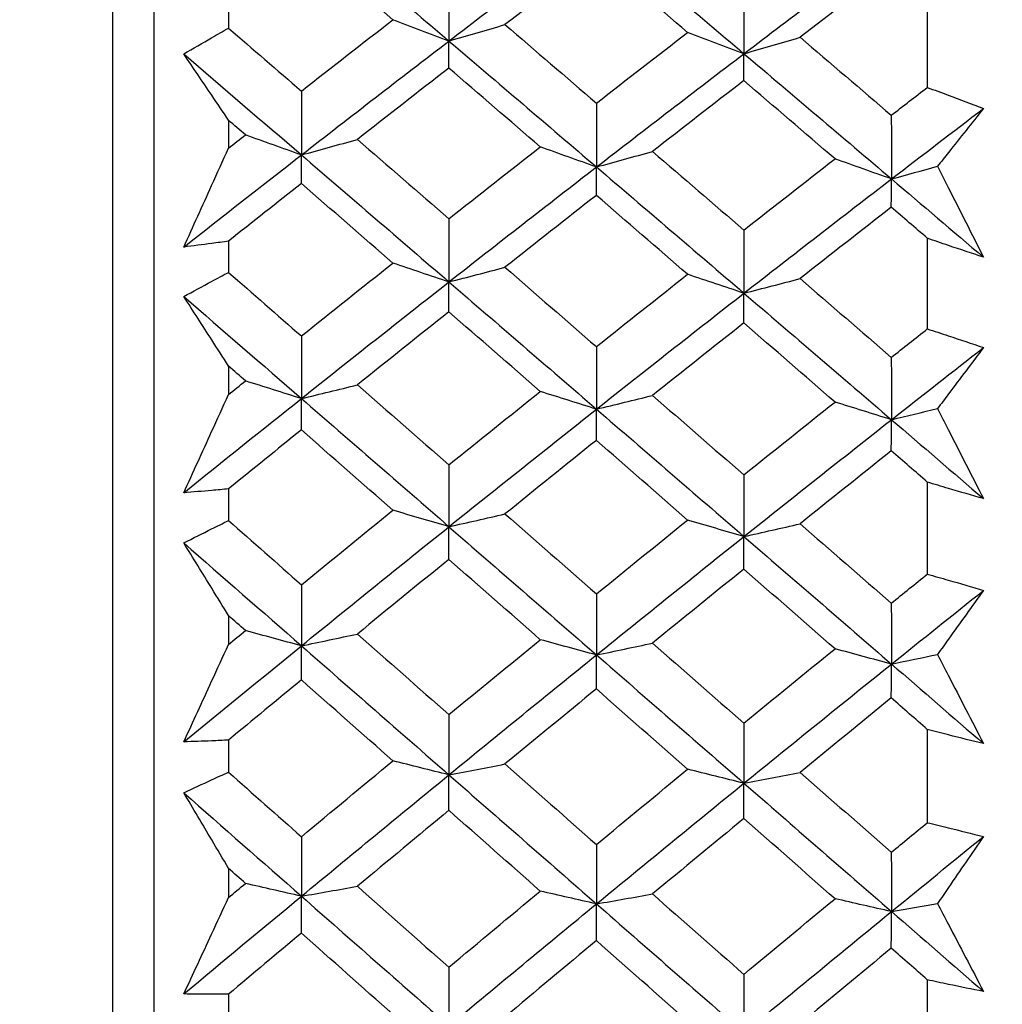
# Model space of a CAD drawing. Units: millimetres. Extents: x 24 to 867, y 24 to 606.
# Drawn here: x 158 to 163, y 153 to 158 of the extents above; entities that cross this region are included whole.
import ezdxf

# ---------------------------------------------------------------- set-up
doc = ezdxf.new("R2010")
doc.units = ezdxf.units.MM
doc.header["$LTSCALE"] = 0.54
doc.layers.add('Dimension (ISO)', color=7, linetype='Continuous', lineweight=25)
doc.layers.add('Visible (ISO)', color=7, linetype='Continuous', lineweight=25)
doc.styles.add('Samuel Heath (ISO)', font='tahoma.ttf')
doc.dimstyles.new('Samuel Heath (ISO)', dxfattribs={"dimscale": 3, "dimtxt": 2, "dimasz": 2.5, "dimexe": 1, "dimexo": 1.5, "dimgap": 0.762, "dimtad": 0, "dimtih": 1, "dimtoh": 1, "dimdec": 4, "dimlfac": 0.03937, "dimrnd": 1e-08, "dimzin": 1, "dimdsep": 46, "dimlunit": 5, "dimtxsty": 'Samuel Heath (ISO)', "dimcen": 0.09, "dimdle": 10, "dimclrd": 256, "dimclre": 256, "dimclrt": 256, "dimazin": 0, "dimtfac": 1.5, "dimtmove": 0, "dimatfit": 3, "dimfxl": 1, "dimtolj": 1, "dimtzin": 0, "dimlwd": 15, "dimlwe": 15, "dimarcsym": 0})

# ---------------------------------------------------------------- blocks, each defined once
blk = doc.blocks.new('*D6')
at = {"layer": 'Defpoints', "color": 0, "transparency": 16777216}
for p in [(138.6068, 147.6368), (398.7173, 147.6368), (337.6775, 141.9297)]:
    blk.add_point(p, dxfattribs=at)
at = {"layer": 'Dimension (ISO)', "lineweight": 15, "transparency": 16777216}
for p, q in [((398.7173, 155.1368), (398.7173, 162.6368)), ((143.1068, 147.6368), (401.7173, 147.6368)), ((398.7173, 147.6368), (398.7173, 141.9297)), ((342.1775, 141.9297), (401.7173, 141.9297)), ((398.7173, 134.4297), (398.7173, 120.2115)), ((398.7173, 120.2115), (391.2173, 120.2115))]:
    blk.add_line(p, q, dxfattribs=at)
at = {"layer": 'Dimension (ISO)', "transparency": 16777216}
for points in [[(397.4673, 155.1368), (399.9673, 155.1368), (398.7173, 147.6368)], [(397.4673, 134.4297), (399.9673, 134.4297), (398.7173, 141.9297)]]:
    blk.add_solid(points, dxfattribs=at)
at = {"layer": 'Dimension (ISO)', "color": 176, "lineweight": 18, "true_color": 0x000080, "transparency": 16777216, "insert": (385.8275, 130.7266), "char_height": 6, "attachment_point": 2, "style": 'Samuel Heath (ISO)'}
blk.add_mtext('\\A1;{\\H1.5x;\\S1/4;}', dxfattribs=at)

msp = doc.modelspace()

# ---------------------------------------------------------------- linework, layer by layer
at = {"layer": 'Visible (ISO)'}
for p, q in [((158.60676, 175.48423), (158.60676, 119.78941)), ((158.40676, 172.88682), (158.40676, 122.38682)), ((158.96817, 158.36304), (158.96817, 158.21435)), ((162.35241, 158.35888), (162.35241, 157.92666)), ((158.96817, 157.76785), (158.96817, 157.63201)), ((158.96817, 157.18171), (158.96817, 157.03046)), ((162.35241, 157.19621), (162.35241, 156.75652)), ((158.96817, 156.5765), (158.96817, 156.43847)), ((162.35241, 156.01429), (162.35241, 155.56801)), ((158.96817, 155.98117), (158.96817, 155.82765)), ((158.96817, 155.36715), (158.96817, 155.22721)), ((162.35241, 154.81549), (162.35241, 154.36353)), ((158.96817, 154.76382), (158.96817, 154.60834)), ((158.96817, 154.14223), (158.96817, 154.00066)), ((162.35241, 153.60224), (162.35241, 153.1455)), ((158.96817, 153.53212), (158.96817, 153.375))]:
    msp.add_line(p, q, dxfattribs=at)
for points in [[(159.32123, 158.76007), (159.55938, 158.55765), (159.79754, 158.35485), (160.03569, 158.15174)], [(160.03569, 158.15174), (160.27385, 158.33437), (160.512, 158.51554), (160.75016, 158.69523)], [(160.75016, 158.69523), (160.98832, 158.49393), (161.22647, 158.29225), (161.46463, 158.09027)], [(159.76398, 158.2545), (159.61628, 158.38175), (159.46863, 158.50883), (159.32103, 158.63572)], [(161.46463, 158.09027), (161.70279, 158.27177), (161.94094, 158.45182), (162.1791, 158.63039)], [(160.74956, 158.57144), (160.60197, 158.45853), (160.45443, 158.34509), (160.30695, 158.23114)], [(161.19162, 158.19308), (161.04421, 158.31938), (160.89686, 158.4455), (160.74956, 158.57144)], [(162.17809, 158.50716), (162.03078, 158.39516), (161.88355, 158.28265), (161.73638, 158.16964)], [(160.0353, 158.46426), (160.03543, 158.36009), (160.03556, 158.25591), (160.03569, 158.15174)], [(161.46383, 158.40225), (161.46409, 158.29826), (161.46436, 158.19426), (161.46463, 158.09027)], [(159.32103, 157.90933), (159.46863, 158.0249), (159.61628, 158.13996), (159.76398, 158.2545)], [(160.03569, 158.15174), (159.94457, 158.18579), (159.854, 158.22004), (159.76398, 158.2545)], [(160.03569, 158.15174), (160.1266, 158.17797), (160.21702, 158.20444), (160.30695, 158.23114)], [(160.30695, 158.23114), (160.45443, 158.1045), (160.60197, 157.97768), (160.74956, 157.85071)], [(158.96817, 158.21435), (159.08576, 158.11279), (159.20338, 158.01111), (159.32103, 157.90933)], [(160.74956, 157.85071), (160.89685, 157.96533), (161.04421, 158.07946), (161.19162, 158.19308)], [(161.46463, 158.09027), (161.37307, 158.12433), (161.28206, 158.1586), (161.19162, 158.19308)], [(159.32123, 157.59958), (159.55938, 157.78505), (159.79754, 157.96912), (160.03569, 158.15174)], [(160.0353, 158.02062), (160.03543, 158.06433), (160.03556, 158.10803), (160.03569, 158.15174)], [(160.03569, 158.15174), (160.27385, 157.94863), (160.51201, 157.7452), (160.75016, 157.54151)], [(161.46463, 158.09027), (161.5557, 158.11649), (161.64629, 158.14294), (161.73638, 158.16964)], [(161.73638, 158.16964), (161.88356, 158.04396), (162.03079, 157.9181), (162.17809, 157.79209)], [(158.75167, 158.08891), (158.94152, 157.92599), (159.13138, 157.76287), (159.32123, 157.59958)], [(160.75016, 157.54151), (160.98832, 157.72584), (161.22647, 157.90878), (161.46463, 158.09027)], [(161.46383, 157.95972), (161.46409, 158.00323), (161.46436, 158.04675), (161.46463, 158.09027)], [(161.46463, 158.09027), (161.70279, 157.88829), (161.94094, 157.68599), (162.1791, 157.48343)], [(160.0353, 158.02062), (159.88756, 157.90579), (159.73987, 157.79045), (159.59224, 157.6746)], [(160.4778, 157.63861), (160.33024, 157.7661), (160.18274, 157.89344), (160.0353, 158.02062)], [(161.46383, 157.95972), (161.31638, 157.84581), (161.16899, 157.7314), (161.02166, 157.6165)], [(161.90543, 157.58058), (161.75817, 157.70712), (161.61097, 157.8335), (161.46383, 157.95972)], [(159.32103, 157.90933), (159.3211, 157.80608), (159.32116, 157.70283), (159.32123, 157.59958)], [(162.17809, 157.79209), (162.23619, 157.83702), (162.29429, 157.88188), (162.35241, 157.92666)], [(160.74956, 157.85071), (160.74976, 157.74764), (160.74996, 157.64457), (160.75016, 157.54151)], [(162.1791, 157.48343), (162.32759, 157.59765), (162.47607, 157.71133), (162.62456, 157.82445)], [(159.05016, 157.69663), (159.02283, 157.72038), (158.9955, 157.74412), (158.96817, 157.76785)], [(162.17809, 157.79209), (162.17842, 157.68921), (162.17876, 157.58632), (162.1791, 157.48343)], [(158.96817, 157.63201), (158.9955, 157.65357), (159.02283, 157.67511), (159.05016, 157.69663)], [(159.32123, 157.59958), (159.23032, 157.63173), (159.13997, 157.66409), (159.05016, 157.69663)], [(159.32123, 157.59958), (159.41205, 157.62436), (159.50239, 157.64937), (159.59224, 157.6746)], [(159.59224, 157.6746), (159.73987, 157.54676), (159.88755, 157.41876), (160.0353, 157.29062)], [(160.0353, 157.29062), (160.18275, 157.40711), (160.33025, 157.52311), (160.4778, 157.63861)], [(160.75016, 157.54151), (160.65882, 157.57367), (160.56803, 157.60604), (160.4778, 157.63861)], [(160.75016, 157.54151), (160.84115, 157.56628), (160.93165, 157.59128), (161.02166, 157.6165)], [(161.02166, 157.6165), (161.16899, 157.48962), (161.31638, 157.36259), (161.46383, 157.23542)], [(158.75167, 157.15335), (158.94152, 157.30297), (159.13137, 157.45172), (159.32123, 157.59958)], [(159.32103, 157.46118), (159.3211, 157.50731), (159.32116, 157.55345), (159.32123, 157.59958)], [(159.32123, 157.59958), (159.55938, 157.39475), (159.79754, 157.18965), (160.03569, 156.98434)], [(161.46383, 157.23542), (161.61096, 157.35095), (161.75816, 157.46601), (161.90543, 157.58058)], [(162.1791, 157.48343), (162.08731, 157.51561), (161.99609, 157.548), (161.90543, 157.58058)], [(160.03569, 156.98434), (160.27385, 157.17143), (160.512, 157.35717), (160.75016, 157.54151)], [(160.74956, 157.40368), (160.74976, 157.44962), (160.74996, 157.49556), (160.75016, 157.54151)], [(160.75016, 157.54151), (160.98832, 157.33781), (161.22647, 157.13385), (161.46463, 156.92969)], [(162.1791, 157.48343), (162.25374, 157.50371), (162.32805, 157.52413), (162.40202, 157.54471)], [(161.46463, 156.92969), (161.70279, 157.11564), (161.94094, 157.30023), (162.1791, 157.48343)], [(162.17809, 157.34618), (162.17842, 157.39192), (162.17876, 157.43768), (162.1791, 157.48343)], [(162.1791, 157.48343), (162.32759, 157.35714), (162.47607, 157.23075), (162.62456, 157.10427)], [(159.32103, 157.46118), (159.20338, 157.36834), (159.08577, 157.27519), (158.96817, 157.18171)], [(159.76398, 157.07569), (159.61628, 157.20432), (159.46863, 157.33283), (159.32103, 157.46118)], [(160.74956, 157.40368), (160.60197, 157.28791), (160.45443, 157.17166), (160.30695, 157.05492)], [(161.19162, 157.02109), (161.04421, 157.14876), (160.89686, 157.27629), (160.74956, 157.40368)], [(162.17809, 157.34618), (162.03078, 157.23134), (161.88355, 157.11603), (161.73638, 157.00025)], [(162.35241, 157.19621), (162.29429, 157.24622), (162.23619, 157.29621), (162.17809, 157.34618)], [(160.0353, 157.29062), (160.03543, 157.18853), (160.03556, 157.08643), (160.03569, 156.98434)], [(161.46383, 157.23542), (161.46409, 157.13352), (161.46436, 157.0316), (161.46463, 156.92969)], [(159.32103, 156.72224), (159.46863, 156.84054), (159.61628, 156.95836), (159.76398, 157.07569)], [(160.03569, 156.98434), (159.94457, 157.0146), (159.854, 157.04505), (159.76398, 157.07569)], [(160.03569, 156.98434), (160.1266, 157.00766), (160.21702, 157.03118), (160.30695, 157.05492)], [(160.30695, 157.05492), (160.45443, 156.9269), (160.60197, 156.79876), (160.74956, 156.67049)], [(158.96817, 157.03046), (159.08576, 156.9278), (159.20338, 156.82506), (159.32103, 156.72224)], [(160.74956, 156.67049), (160.89685, 156.78782), (161.04421, 156.90469), (161.19162, 157.02109)], [(161.46463, 156.92969), (161.37307, 156.95997), (161.28206, 156.99043), (161.19162, 157.02109)], [(161.46463, 156.92969), (161.5557, 156.953), (161.64629, 156.97652), (161.73638, 157.00025)], [(161.73638, 157.00025), (161.88356, 156.87321), (162.03079, 156.74603), (162.17809, 156.61874)], [(159.32123, 156.41903), (159.55938, 156.60879), (159.79754, 156.79725), (160.03569, 156.98434)], [(160.0353, 156.83931), (160.03543, 156.88765), (160.03556, 156.936), (160.03569, 156.98434)], [(160.03569, 156.98434), (160.27385, 156.77903), (160.51201, 156.57351), (160.75016, 156.36783)], [(158.75167, 156.91335), (158.94152, 156.74869), (159.13138, 156.58391), (159.32123, 156.41903)], [(160.75016, 156.36783), (160.98832, 156.55645), (161.22647, 156.74375), (161.46463, 156.92969)], [(161.46383, 156.78524), (161.46409, 156.83339), (161.46436, 156.88154), (161.46463, 156.92969)], [(161.46463, 156.92969), (161.70279, 156.72553), (161.94094, 156.52116), (162.1791, 156.31664)], [(160.0353, 156.83931), (159.88756, 156.72174), (159.73987, 156.60368), (159.59224, 156.48516)], [(160.4778, 156.45343), (160.33024, 156.58217), (160.18274, 156.7108), (160.0353, 156.83931)], [(161.46383, 156.78524), (161.31638, 156.6686), (161.16899, 156.5515), (161.02166, 156.43394)], [(161.90543, 156.40228), (161.75817, 156.53005), (161.61097, 156.65771), (161.46383, 156.78524)], [(162.17809, 156.61874), (162.23619, 156.66473), (162.29429, 156.71066), (162.35241, 156.75652)], [(159.32103, 156.72224), (159.3211, 156.62117), (159.32116, 156.5201), (159.32123, 156.41903)], [(160.74956, 156.67049), (160.74976, 156.56961), (160.74996, 156.46872), (160.75016, 156.36783)], [(162.1791, 156.31664), (162.32759, 156.43352), (162.47607, 156.54988), (162.62456, 156.66573)], [(162.17809, 156.61874), (162.17842, 156.51804), (162.17876, 156.41734), (162.1791, 156.31664)], [(159.05016, 156.50458), (159.02283, 156.52856), (158.9955, 156.55253), (158.96817, 156.5765)], [(158.96817, 156.43847), (158.9955, 156.46052), (159.02283, 156.48256), (159.05016, 156.50458)], [(159.32123, 156.41903), (159.23032, 156.44737), (159.13997, 156.47589), (159.05016, 156.50458)], [(159.32123, 156.41903), (159.41205, 156.44087), (159.50239, 156.46292), (159.59224, 156.48516)], [(159.59224, 156.48516), (159.73987, 156.35606), (159.88755, 156.22685), (160.0353, 156.09754)], [(158.75167, 155.9627), (158.94152, 156.11563), (159.13137, 156.26775), (159.32123, 156.41903)], [(159.32103, 156.26687), (159.3211, 156.31758), (159.32116, 156.36831), (159.32123, 156.41903)], [(159.32123, 156.41903), (159.55938, 156.2122), (159.79754, 156.0052), (160.03569, 155.79811)], [(160.0353, 156.09754), (160.18275, 156.21663), (160.33025, 156.33526), (160.4778, 156.45343)], [(160.75016, 156.36783), (160.65882, 156.39619), (160.56803, 156.42472), (160.4778, 156.45343)], [(160.75016, 156.36783), (160.84115, 156.38967), (160.93165, 156.41171), (161.02166, 156.43394)], [(161.02166, 156.43394), (161.16899, 156.30583), (161.31638, 156.1776), (161.46383, 156.04927)], [(160.03569, 155.79811), (160.27385, 155.9893), (160.512, 156.17922), (160.75016, 156.36783)], [(160.74956, 156.21625), (160.74976, 156.26678), (160.74996, 156.31731), (160.75016, 156.36783)], [(160.75016, 156.36783), (160.98832, 156.16216), (161.22647, 155.95633), (161.46463, 155.7504)], [(161.46383, 156.04927), (161.61096, 156.16738), (161.75816, 156.28505), (161.90543, 156.40228)], [(162.1791, 156.31664), (162.08731, 156.34501), (161.99609, 156.37356), (161.90543, 156.40228)], [(162.1791, 156.31664), (162.25374, 156.33451), (162.32805, 156.35252), (162.40202, 156.37066)], [(161.46463, 155.7504), (161.70279, 155.94043), (161.94094, 156.12919), (162.1791, 156.31664)], [(162.17809, 156.16564), (162.17842, 156.21597), (162.17876, 156.2663), (162.1791, 156.31664)], [(162.1791, 156.31664), (162.32759, 156.18913), (162.47607, 156.06156), (162.62456, 155.93394)], [(159.32103, 156.26687), (159.20338, 156.17193), (159.08577, 156.07669), (158.96817, 155.98117)], [(159.76398, 155.87787), (159.61628, 156.00763), (159.46863, 156.1373), (159.32103, 156.26687)], [(160.74956, 156.21625), (160.60197, 156.09786), (160.45443, 155.97902), (160.30695, 155.85974)], [(161.19162, 155.8302), (161.04421, 155.95898), (160.89686, 156.08767), (160.74956, 156.21625)], [(162.17809, 156.16564), (162.03078, 156.0482), (161.88355, 155.93032), (161.73638, 155.812)], [(162.35241, 156.01429), (162.29429, 156.06475), (162.23619, 156.1152), (162.17809, 156.16564)], [(160.0353, 156.09754), (160.03543, 155.99774), (160.03556, 155.89792), (160.03569, 155.79811)], [(161.46383, 156.04927), (161.46409, 155.94965), (161.46436, 155.85002), (161.46463, 155.7504)], [(159.32103, 155.51685), (159.46863, 155.63764), (159.61628, 155.75798), (159.76398, 155.87787)], [(160.03569, 155.79811), (159.94457, 155.82454), (159.854, 155.85112), (159.76398, 155.87787)], [(160.03569, 155.79811), (160.1266, 155.81847), (160.21702, 155.83901), (160.30695, 155.85974)], [(160.30695, 155.85974), (160.45443, 155.7306), (160.60197, 155.60138), (160.74956, 155.47208)], [(158.96817, 155.82765), (159.08576, 155.7241), (159.20338, 155.6205), (159.32103, 155.51685)], [(159.32123, 155.22079), (159.55938, 155.41447), (159.79754, 155.60692), (160.03569, 155.79811)], [(160.0353, 155.63947), (160.03543, 155.69235), (160.03556, 155.74523), (160.03569, 155.79811)], [(160.03569, 155.79811), (160.27385, 155.59102), (160.51201, 155.38382), (160.75016, 155.17658)], [(160.74956, 155.47208), (160.89685, 155.59188), (161.04421, 155.71126), (161.19162, 155.8302)], [(161.46463, 155.7504), (161.37307, 155.77683), (161.28206, 155.80343), (161.19162, 155.8302)], [(161.46463, 155.7504), (161.5557, 155.77075), (161.64629, 155.79128), (161.73638, 155.812)], [(161.73638, 155.812), (161.88356, 155.68386), (162.03079, 155.55562), (162.17809, 155.4273)], [(160.75016, 155.17658), (160.98832, 155.36909), (161.22647, 155.56038), (161.46463, 155.7504)], [(161.46383, 155.59234), (161.46409, 155.64502), (161.46436, 155.69771), (161.46463, 155.7504)], [(161.46463, 155.7504), (161.70279, 155.54447), (161.94094, 155.33844), (162.1791, 155.13237)], [(158.75167, 155.7191), (158.94152, 155.55305), (159.13138, 155.38693), (159.32123, 155.22079)], [(160.0353, 155.63947), (159.88756, 155.51939), (159.73987, 155.39886), (159.59224, 155.2779)], [(160.4778, 155.2505), (160.33024, 155.38023), (160.18274, 155.50989), (160.0353, 155.63947)], [(161.46383, 155.59234), (161.31638, 155.47321), (161.16899, 155.35365), (161.02166, 155.23367)], [(161.90543, 155.20633), (161.75817, 155.33507), (161.61097, 155.46375), (161.46383, 155.59234)], [(162.17809, 155.4273), (162.23619, 155.47427), (162.29429, 155.52117), (162.35241, 155.56801)], [(159.32103, 155.51685), (159.3211, 155.41817), (159.32116, 155.31948), (159.32123, 155.22079)], [(160.74956, 155.47208), (160.74976, 155.37358), (160.74996, 155.27508), (160.75016, 155.17658)], [(162.1791, 155.13237), (162.32759, 155.25167), (162.47607, 155.37049), (162.62456, 155.48882)], [(162.17809, 155.4273), (162.17842, 155.329), (162.17876, 155.23068), (162.1791, 155.13237)], [(159.05016, 155.29467), (159.02283, 155.31883), (158.9955, 155.34299), (158.96817, 155.36715)], [(158.96817, 155.22721), (158.9955, 155.24971), (159.02283, 155.2722), (159.05016, 155.29467)], [(159.32123, 155.22079), (159.23032, 155.24527), (159.13997, 155.26989), (159.05016, 155.29467)], [(159.32123, 155.22079), (159.41205, 155.23966), (159.50239, 155.25869), (159.59224, 155.2779)], [(159.59224, 155.2779), (159.73987, 155.14781), (159.88755, 155.01765), (160.0353, 154.88743)], [(158.75167, 154.75529), (158.94152, 154.91122), (159.13137, 155.06639), (159.32123, 155.22079)], [(159.32103, 155.05517), (159.3211, 155.11037), (159.32116, 155.16558), (159.32123, 155.22079)], [(159.32123, 155.22079), (159.55938, 155.01238), (159.79754, 154.80391), (160.03569, 154.59545)], [(160.0353, 154.88743), (160.18275, 155.00887), (160.33025, 155.1299), (160.4778, 155.2505)], [(160.75016, 155.17658), (160.65882, 155.20107), (160.56803, 155.22571), (160.4778, 155.2505)], [(160.75016, 155.17658), (160.84115, 155.19544), (160.93165, 155.21447), (161.02166, 155.23367)], [(161.02166, 155.23367), (161.16899, 155.10457), (161.31638, 154.9754), (161.46383, 154.84617)], [(160.03569, 154.59545), (160.27385, 154.79035), (160.512, 154.98407), (160.75016, 155.17658)], [(160.74956, 155.01155), (160.74976, 155.06655), (160.74996, 155.12157), (160.75016, 155.17658)], [(160.75016, 155.17658), (160.98832, 154.96934), (161.22647, 154.76205), (161.46463, 154.55477)], [(161.46383, 154.84617), (161.61096, 154.96663), (161.75816, 155.08668), (161.90543, 155.20633)], [(162.1791, 155.13237), (162.08731, 155.15687), (161.99609, 155.18152), (161.90543, 155.20633)], [(162.1791, 155.13237), (162.25374, 155.14781), (162.32805, 155.16336), (162.40202, 155.17902)], [(161.46463, 154.55477), (161.70279, 154.74849), (161.94094, 154.94104), (162.1791, 155.13237)], [(162.17809, 154.96792), (162.17842, 155.02273), (162.17876, 155.07755), (162.1791, 155.13237)], [(162.1791, 155.13237), (162.32759, 155.00389), (162.47607, 154.87539), (162.62456, 154.74689)], [(159.32103, 155.05517), (159.20338, 154.95832), (159.08577, 154.8612), (158.96817, 154.76382)], [(159.76398, 154.66345), (159.61628, 154.79408), (159.46863, 154.92465), (159.32103, 155.05517)], [(160.74956, 155.01155), (160.60197, 154.89077), (160.45443, 154.76959), (160.30695, 154.64799)], [(161.19162, 154.6228), (161.04421, 154.75244), (160.89686, 154.88203), (160.74956, 155.01155)], [(162.17809, 154.96792), (162.03078, 154.84811), (161.88355, 154.7279), (161.73638, 154.60729)], [(162.35241, 154.81549), (162.29429, 154.86631), (162.23619, 154.91712), (162.17809, 154.96792)], [(160.0353, 154.88743), (160.03543, 154.7901), (160.03556, 154.69277), (160.03569, 154.59545)], [(161.46383, 154.84617), (161.46409, 154.74904), (161.46436, 154.6519), (161.46463, 154.55477)], [(159.32103, 154.2956), (159.46863, 154.41862), (159.61628, 154.54124), (159.76398, 154.66345)], [(160.03569, 154.59545), (159.94457, 154.61798), (159.854, 154.64065), (159.76398, 154.66345)], [(160.03569, 154.59545), (160.1266, 154.61281), (160.21702, 154.63032), (160.30695, 154.64799)], [(160.30695, 154.64799), (160.45443, 154.518), (160.60197, 154.38796), (160.74956, 154.25788)], [(158.96817, 154.60834), (159.08576, 154.50412), (159.20338, 154.39987), (159.32103, 154.2956)], [(160.74956, 154.25788), (160.89685, 154.37992), (161.04421, 154.50156), (161.19162, 154.6228)], [(161.46463, 154.55477), (161.37307, 154.57731), (161.28206, 154.59999), (161.19162, 154.6228)], [(161.46463, 154.55477), (161.5557, 154.57212), (161.64629, 154.58963), (161.73638, 154.60729)], [(161.73638, 154.60729), (161.88356, 154.4783), (162.03079, 154.34926), (162.17809, 154.22017)], [(159.32123, 154.00728), (159.55938, 154.20448), (159.79754, 154.40055), (160.03569, 154.59545)], [(160.0353, 154.42352), (160.03543, 154.48083), (160.03556, 154.53814), (160.03569, 154.59545)], [(160.03569, 154.59545), (160.27385, 154.38699), (160.51201, 154.17854), (160.75016, 153.97014)], [(160.75016, 153.97014), (160.98832, 154.16616), (161.22647, 154.36105), (161.46463, 154.55477)], [(161.46383, 154.38342), (161.46409, 154.44053), (161.46436, 154.49765), (161.46463, 154.55477)], [(161.46463, 154.55477), (161.70279, 154.34749), (161.94094, 154.14022), (162.1791, 153.93301)], [(158.75167, 154.50858), (158.94152, 154.34146), (159.13138, 154.17435), (159.32123, 154.00728)], [(160.0353, 154.42352), (159.88756, 154.30116), (159.73987, 154.1784), (159.59224, 154.05525)], [(160.4778, 154.03223), (160.33024, 154.16269), (160.18274, 154.29313), (160.0353, 154.42352)], [(161.46383, 154.38342), (161.31638, 154.26204), (161.16899, 154.14026), (161.02166, 154.0181)], [(161.90543, 153.99513), (161.75817, 154.1246), (161.61097, 154.25403), (161.46383, 154.38342)], [(162.17809, 154.22017), (162.23619, 154.26802), (162.29429, 154.3158), (162.35241, 154.36353)], [(159.32103, 154.2956), (159.3211, 154.19949), (159.32116, 154.10338), (159.32123, 154.00728)], [(162.1791, 153.93301), (162.32759, 154.05448), (162.47607, 154.17552), (162.62456, 154.29611)], [(160.74956, 154.25788), (160.74976, 154.16197), (160.74996, 154.06606), (160.75016, 153.97014)], [(162.17809, 154.22017), (162.17842, 154.12446), (162.17876, 154.02873), (162.1791, 153.93301)], [(159.05016, 154.06934), (159.02283, 154.09364), (158.9955, 154.11793), (158.96817, 154.14223)], [(158.96817, 154.00066), (158.9955, 154.02356), (159.02283, 154.04646), (159.05016, 154.06934)], [(159.32123, 154.00728), (159.23032, 154.02784), (159.13997, 154.04852), (159.05016, 154.06934)], [(159.32123, 154.00728), (159.41205, 154.02312), (159.50239, 154.03911), (159.59224, 154.05525)], [(159.59224, 154.05525), (159.73987, 153.92442), (159.88755, 153.79357), (160.0353, 153.66271)], [(160.0353, 153.66271), (160.18275, 153.78626), (160.33025, 153.90944), (160.4778, 154.03223)], [(160.75016, 153.97014), (160.65882, 153.99071), (160.56803, 154.01141), (160.4778, 154.03223)], [(158.75167, 153.53354), (158.94152, 153.69215), (159.13137, 153.85007), (159.32123, 154.00728)], [(159.32103, 153.82853), (159.3211, 153.88811), (159.32116, 153.9477), (159.32123, 154.00728)], [(159.32123, 154.00728), (159.55938, 153.7977), (159.79754, 153.58818), (160.03569, 153.37877)], [(160.75016, 153.97014), (160.84115, 153.98598), (160.93165, 154.00197), (161.02166, 154.0181)], [(161.02166, 154.0181), (161.16899, 153.88828), (161.31638, 153.75843), (161.46383, 153.62856)], [(161.46383, 153.62856), (161.61096, 153.75112), (161.75816, 153.87331), (161.90543, 153.99513)], [(162.1791, 153.93301), (162.08731, 153.95359), (161.99609, 153.97429), (161.90543, 153.99513)], [(160.03569, 153.37877), (160.27385, 153.57699), (160.512, 153.77413), (160.75016, 153.97014)], [(160.74956, 153.79199), (160.74976, 153.85137), (160.74996, 153.91076), (160.75016, 153.97014)], [(160.75016, 153.97014), (160.98832, 153.76175), (161.22647, 153.55342), (161.46463, 153.3452)], [(161.46463, 153.3452), (161.70279, 153.54223), (161.94094, 153.73818), (162.1791, 153.93301)], [(162.17809, 153.75544), (162.17842, 153.81463), (162.17876, 153.87382), (162.1791, 153.93301)], [(162.1791, 153.93301), (162.25374, 153.94597), (162.32805, 153.95903), (162.40202, 153.97219)], [(162.1791, 153.93301), (162.32759, 153.80382), (162.47607, 153.67465), (162.62456, 153.54553)], [(159.32103, 153.82853), (159.20338, 153.72997), (159.08577, 153.63117), (158.96817, 153.53212)], [(159.76398, 153.43489), (159.61628, 153.56611), (159.46863, 153.69733), (159.32103, 153.82853)], [(160.74956, 153.79199), (160.60197, 153.66908), (160.45443, 153.54579), (160.30695, 153.42213)], [(161.19162, 153.40134), (161.04421, 153.53157), (160.89686, 153.66179), (160.74956, 153.79199)], [(162.17809, 153.75544), (162.03078, 153.63351), (161.88355, 153.5112), (161.73638, 153.38855)], [(162.35241, 153.60224), (162.29429, 153.65331), (162.23619, 153.70438), (162.17809, 153.75544)], [(160.0353, 153.66271), (160.03543, 153.56807), (160.03556, 153.47342), (160.03569, 153.37877)], [(161.46383, 153.62856), (161.46409, 153.53411), (161.46436, 153.43966), (161.46463, 153.3452)]]:
    msp.add_open_spline(points, degree=3, dxfattribs=at)
for points, knots in [([(158.75167, 158.08891), (158.7965, 158.1154), (158.84138, 158.14159), (158.91358, 158.18322), (158.94087, 158.19884), (158.96817, 158.21435)], [0, 0, 0, 0, 0.019282266, 0.019282266, 0.030991858, 0.030991858, 0.030991858, 0.030991858]), ([(158.96817, 157.76785), (158.94112, 157.80817), (158.91409, 157.84838), (158.84188, 157.95559), (158.79675, 158.02239), (158.75167, 158.08891)], [0.013189854, 0.013189854, 0.013189854, 0.013189854, 0.032948657, 0.032948657, 0.06599838, 0.06599838, 0.06599838, 0.06599838]), ([(162.35241, 157.92666), (162.38635, 157.9143), (162.42029, 157.90179), (162.51101, 157.86798), (162.56779, 157.84642), (162.62456, 157.82445)], [0.009595061, 0.009595061, 0.009595061, 0.009595061, 0.023994348, 0.023994348, 0.048083497, 0.048083497, 0.048083497, 0.048083497]), ([(162.62456, 157.82445), (162.56822, 157.75411), (162.51183, 157.68335), (162.43762, 157.58973), (162.41982, 157.56724), (162.40202, 157.54471)], [0, 0, 0, 0, 0.037923296, 0.037923296, 0.04988248, 0.04988248, 0.04988248, 0.04988248]), ([(158.75167, 157.15335), (158.79648, 157.25259), (158.84136, 157.35185), (158.91356, 157.51142), (158.94086, 157.57171), (158.96817, 157.63201)], [0, 0, 0, 0, 0.032857151, 0.032857151, 0.052808522, 0.052808522, 0.052808522, 0.052808522]), ([(162.40202, 157.54471), (162.41931, 157.51051), (162.43658, 157.47631), (162.5108, 157.32944), (162.5677, 157.21682), (162.62456, 157.10427)], [0.026456774, 0.026456774, 0.026456774, 0.026456774, 0.038068192, 0.038068192, 0.076339258, 0.076339258, 0.076339258, 0.076339258]), ([(158.96817, 157.18171), (158.94113, 157.17787), (158.91411, 157.17413), (158.84191, 157.16447), (158.79677, 157.15875), (158.75167, 157.15335)], [0.007754916, 0.007754916, 0.007754916, 0.007754916, 0.019350995, 0.019350995, 0.03874678, 0.03874678, 0.03874678, 0.03874678]), ([(162.62456, 157.10427), (162.56831, 157.12263), (162.51206, 157.14139), (162.42134, 157.17228), (162.38688, 157.18417), (162.35241, 157.19621)], [0, 0, 0, 0, 0.023865416, 0.023865416, 0.03848842, 0.03848842, 0.03848842, 0.03848842]), ([(158.75167, 156.91335), (158.7965, 156.93812), (158.84138, 156.96259), (158.91358, 157.00143), (158.94087, 157.016), (158.96817, 157.03046)], [0, 0, 0, 0, 0.019282266, 0.019282266, 0.030991858, 0.030991858, 0.030991858, 0.030991858]), ([(158.96817, 156.5765), (158.94112, 156.61878), (158.91409, 156.66095), (158.84188, 156.77341), (158.79675, 156.84352), (158.75167, 156.91335)], [0.013189854, 0.013189854, 0.013189854, 0.013189854, 0.032948657, 0.032948657, 0.06599838, 0.06599838, 0.06599838, 0.06599838]), ([(162.35241, 156.75652), (162.38635, 156.74558), (162.42029, 156.73451), (162.51101, 156.70451), (162.56779, 156.68533), (162.62456, 156.66573)], [0.009595061, 0.009595061, 0.009595061, 0.009595061, 0.023994348, 0.023994348, 0.048083497, 0.048083497, 0.048083497, 0.048083497]), ([(162.62456, 156.66573), (162.56822, 156.59148), (162.51183, 156.51683), (162.43762, 156.41811), (162.41982, 156.39441), (162.40202, 156.37066)], [0, 0, 0, 0, 0.037923296, 0.037923296, 0.04988248, 0.04988248, 0.04988248, 0.04988248]), ([(158.75167, 155.9627), (158.79648, 156.06131), (158.84136, 156.15996), (158.91356, 156.31858), (158.94086, 156.37852), (158.96817, 156.43847)], [0, 0, 0, 0, 0.032857151, 0.032857151, 0.052808522, 0.052808522, 0.052808522, 0.052808522]), ([(162.40202, 156.37066), (162.41931, 156.33674), (162.43658, 156.30282), (162.5108, 156.15716), (162.5677, 156.0455), (162.62456, 155.93394)], [0.026456774, 0.026456774, 0.026456774, 0.026456774, 0.038068192, 0.038068192, 0.076339258, 0.076339258, 0.076339258, 0.076339258]), ([(162.62456, 155.93394), (162.56831, 155.94989), (162.51206, 155.96625), (162.42134, 155.99328), (162.38688, 156.00371), (162.35241, 156.01429)], [0, 0, 0, 0, 0.023865416, 0.023865416, 0.03848842, 0.03848842, 0.03848842, 0.03848842]), ([(158.96817, 155.98117), (158.94113, 155.97855), (158.91411, 155.97605), (158.84191, 155.96969), (158.79677, 155.96603), (158.75167, 155.9627)], [0.007754916, 0.007754916, 0.007754916, 0.007754916, 0.019350995, 0.019350995, 0.03874678, 0.03874678, 0.03874678, 0.03874678]), ([(158.75167, 155.7191), (158.7965, 155.74211), (158.84138, 155.7648), (158.91358, 155.80079), (158.94087, 155.81428), (158.96817, 155.82765)], [0, 0, 0, 0, 0.019282266, 0.019282266, 0.030991858, 0.030991858, 0.030991858, 0.030991858]), ([(158.96817, 155.36715), (158.94112, 155.4113), (158.91409, 155.45535), (158.84188, 155.57283), (158.79675, 155.6461), (158.75167, 155.7191)], [0.013189854, 0.013189854, 0.013189854, 0.013189854, 0.032948657, 0.032948657, 0.06599838, 0.06599838, 0.06599838, 0.06599838]), ([(162.35241, 155.56801), (162.38635, 155.55853), (162.42029, 155.5489), (162.51101, 155.52278), (162.56779, 155.50601), (162.62456, 155.48882)], [0.009595061, 0.009595061, 0.009595061, 0.009595061, 0.023994348, 0.023994348, 0.048083497, 0.048083497, 0.048083497, 0.048083497]), ([(162.62456, 155.48882), (162.56822, 155.41082), (162.51183, 155.33243), (162.43762, 155.22882), (162.41982, 155.20394), (162.40202, 155.17902)], [0, 0, 0, 0, 0.037923296, 0.037923296, 0.04988248, 0.04988248, 0.04988248, 0.04988248]), ([(158.75167, 154.75529), (158.79648, 154.85307), (158.84136, 154.95091), (158.91356, 155.10825), (158.94086, 155.16772), (158.96817, 155.22721)], [0, 0, 0, 0, 0.032857151, 0.032857151, 0.052808522, 0.052808522, 0.052808522, 0.052808522]), ([(162.40202, 155.17902), (162.41931, 155.14545), (162.43658, 155.11188), (162.5108, 154.96773), (162.5677, 154.85725), (162.62456, 154.74689)], [0.026456774, 0.026456774, 0.026456774, 0.026456774, 0.038068192, 0.038068192, 0.076339258, 0.076339258, 0.076339258, 0.076339258]), ([(162.62456, 154.74689), (162.56831, 154.76041), (162.51206, 154.77433), (162.42134, 154.79746), (162.38688, 154.8064), (162.35241, 154.81549)], [0, 0, 0, 0, 0.023865416, 0.023865416, 0.03848842, 0.03848842, 0.03848842, 0.03848842]), ([(158.96817, 154.76382), (158.94113, 154.76244), (158.91411, 154.76118), (158.84191, 154.75812), (158.79677, 154.75654), (158.75167, 154.75529)], [0.007754916, 0.007754916, 0.007754916, 0.007754916, 0.019350995, 0.019350995, 0.03874678, 0.03874678, 0.03874678, 0.03874678]), ([(158.75167, 154.50858), (158.7965, 154.52977), (158.84138, 154.55065), (158.91358, 154.58371), (158.94087, 154.59608), (158.96817, 154.60834)], [0, 0, 0, 0, 0.019282266, 0.019282266, 0.030991858, 0.030991858, 0.030991858, 0.030991858]), ([(158.96817, 154.14223), (158.94112, 154.18816), (158.91409, 154.234), (158.84188, 154.35627), (158.79675, 154.43255), (158.75167, 154.50858)], [0.013189854, 0.013189854, 0.013189854, 0.013189854, 0.032948657, 0.032948657, 0.06599838, 0.06599838, 0.06599838, 0.06599838]), ([(162.35241, 154.36353), (162.38635, 154.35552), (162.42029, 154.34736), (162.51101, 154.32516), (162.56779, 154.31085), (162.62456, 154.29611)], [0.009595061, 0.009595061, 0.009595061, 0.009595061, 0.023994348, 0.023994348, 0.048083497, 0.048083497, 0.048083497, 0.048083497]), ([(162.62456, 154.29611), (162.56822, 154.2145), (162.51183, 154.13253), (162.43762, 154.02423), (162.41982, 153.99823), (162.40202, 153.97219)], [0, 0, 0, 0, 0.037923296, 0.037923296, 0.04988248, 0.04988248, 0.04988248, 0.04988248]), ([(158.75167, 153.53354), (158.79648, 153.63029), (158.84136, 153.72713), (158.91356, 153.88288), (158.94086, 153.94176), (158.96817, 154.00066)], [0, 0, 0, 0, 0.032857151, 0.032857151, 0.052808522, 0.052808522, 0.052808522, 0.052808522]), ([(162.40202, 153.97219), (162.41931, 153.93903), (162.43658, 153.90588), (162.5108, 153.76353), (162.5677, 153.65445), (162.62456, 153.54553)], [0.026456774, 0.026456774, 0.026456774, 0.026456774, 0.038068192, 0.038068192, 0.076339258, 0.076339258, 0.076339258, 0.076339258]), ([(162.62456, 153.54553), (162.56831, 153.55658), (162.51206, 153.56805), (162.42134, 153.58721), (162.38688, 153.59465), (162.35241, 153.60224)], [0, 0, 0, 0, 0.023865416, 0.023865416, 0.03848842, 0.03848842, 0.03848842, 0.03848842]), ([(158.96817, 153.53212), (158.94113, 153.53198), (158.91411, 153.53196), (158.84191, 153.53221), (158.79677, 153.53271), (158.75167, 153.53354)], [0.007754916, 0.007754916, 0.007754916, 0.007754916, 0.019350995, 0.019350995, 0.03874678, 0.03874678, 0.03874678, 0.03874678])]:
    msp.add_open_spline(points, degree=3, knots=knots, dxfattribs=at)

# ---------------------------------------------------------------- dimensions: what is measured, and where the dimension line sits
at = {"layer": 'Dimension (ISO)', "lineweight": 18}
dim = msp.add_linear_dim(base=(398.71727, 147.63682), p1=(337.67751, 141.92967), p2=(138.60676, 147.63682), angle=90, dimstyle='Samuel Heath (ISO)', override={"dimgap": 0.762, "dimdec": 4, "dimlfac": 0.03937, "dimtol": 0, "dimlim": 0, "dimtp": 0, "dimtm": 0, "dimtdec": 2, "dimtofl": 1, "dimatfit": 1}, dxfattribs=at)
dim.commit()
dim.dimension.update_dxf_attribs({"geometry": '*D6', "text_midpoint": (385.82751, 120.21145), "dimtype": 160})

doc.saveas('drawing.dxf')
